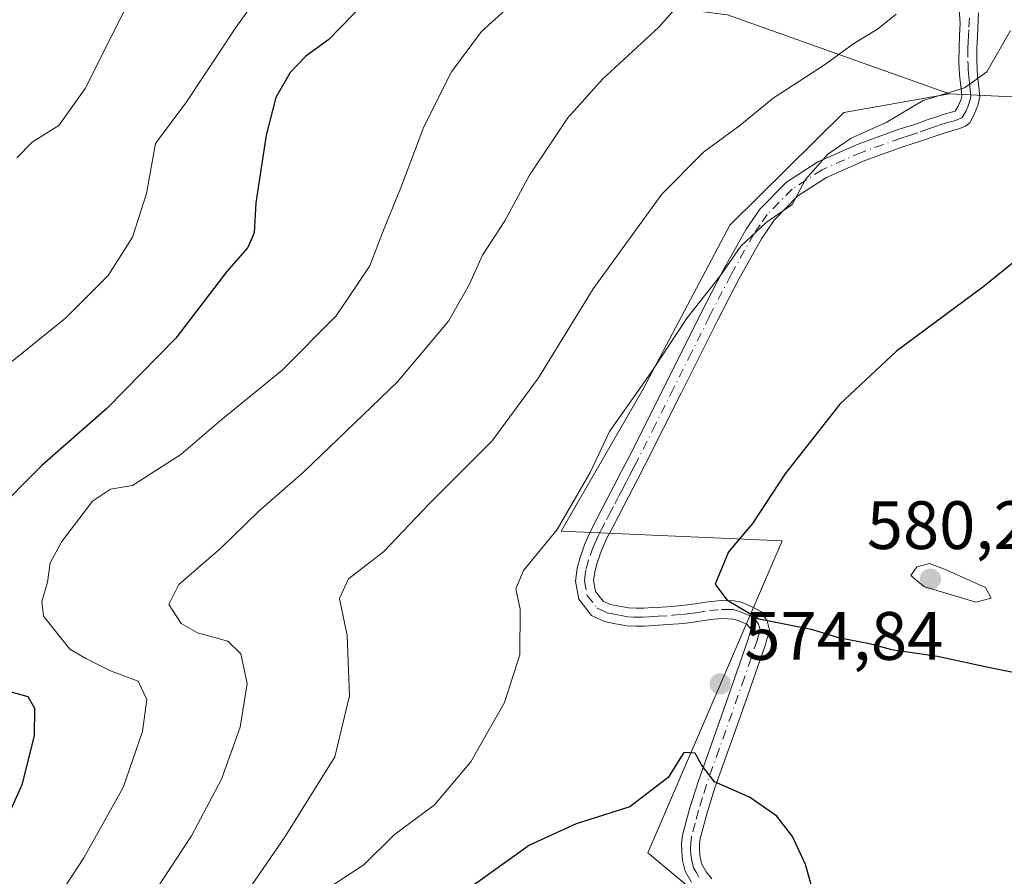
# Model space of a CAD drawing. Units: metres. Extents: x 556413 to 559852, y 4712468 to 4714810.
# Drawn here: x 557436 to 557580, y 4714589 to 4714715 of the extents above; entities that cross this region are included whole.
import ezdxf

# ---------------------------------------------------------------- set-up
doc = ezdxf.new("R2010")
doc.units = ezdxf.units.M
doc.header["$MEASUREMENT"] = 0
doc.linetypes.add('DGN Style 4', pattern=[2.6384748266838614, 1.318413404963828, -0.6592067024819142, 0.001648016756204785, -0.6592067024819142])
for name, color, linetype, lineweight in [('Camino Cxs', 7, 'Continuous', 0), ('Camino eje', 30, 'DGN Style 4', 13), ('Cultivos leñosos CxS', 92, 'Continuous', 0), ('Curva de nivel maestra', 30, 'Continuous', 30), ('Curva de nivel normal', 30, 'Continuous', 0), ('Matorral CxS', 135, 'Continuous', 0), ('Núcleo urbano CxS', 7, 'Continuous', 0), ('Punto de cota en terreno', 7, 'Continuous', 0), ('Rótulo de punto de cota en terreno', 7, 'Continuous', 0)]:
    doc.layers.add(name, color=color, linetype=linetype, lineweight=lineweight)
doc.styles.add('Style-Arial', font='txt')

# ---------------------------------------------------------------- blocks, each defined once
blk = doc.blocks.new('*U7')
at = {"layer": 'Matorral CxS', "color": 135, "linetype": 'Continuous', "lineweight": 0}
blk.add_polyline3d([(557716.5434999998, 4714684.899700001, 593.0050000000047), (557705.5049000002, 4714691.4395, 595.0359000000026), (557640.8189000003, 4714696.420299999, 584.585500000001), (557625.9036999998, 4714695.1787, 581.1714999999967), (557601.3249000004, 4714702.697899999, 576.1229000000021), (557571.7613000004, 4714704.1053, 569.6321999999927), (557539.2516999999, 4714715.709100001, 561.587400000004), (557521.5651000004, 4714717.920499999, 556.9342999999935), (557512.7231000002, 4714733.3959, 551.5241999999998), (557483.9826999997, 4714738.923699999, 544.6989999999934), (557481.7720999997, 4714755.5045, 543.9842999999964), (557453.0317000002, 4714755.504899999, 533.5656000000017), (557437.5563000003, 4714757.715299999, 526.8016999999963), (557411.5837000003, 4714771.924500001, 518.9192999999941)], dxfattribs=at)
blk = doc.blocks.new('5PATER')
at = {"layer": 'Núcleo urbano CxS', "linetype": 'Continuous', "lineweight": 0}
h = blk.add_hatch(color=51, dxfattribs=at)
edge = h.paths.add_edge_path()
edge.add_ellipse((0, 0), major_axis=(-0.1095731443231308, -0.1110710700762829), ratio=0.9994222409660322, start_angle=0, end_angle=360)

msp = doc.modelspace()

# ---------------------------------------------------------------- linework, layer by layer
at = {"layer": 'Camino Cxs', "color": 7, "linetype": 'Continuous', "lineweight": 0}
for points in [[(557533.9801000003, 4714588.610099999, 577.3709999999992), (557533.0800999999, 4714590.200099999, 577.107600000003), (557532.6501000002, 4714591.7501, 576.7177999999985), (557532.5500999996, 4714593.100099999, 576.4651000000014), (557532.5301000001, 4714594.2501, 576.3940000000002), (557532.6801000005, 4714595.4801, 576.2939999999944), (557533.7401000002, 4714599.470100001, 575.7939000000042), (557534.9401000004, 4714603.280099999, 575.3402999999962), (557538.6801000005, 4714613.8101, 574.8990999999951), (557542.3101000004, 4714624.210100001, 574.9853000000003), (557542.5301000001, 4714625.0101, 575.053700000004), (557542.6801000005, 4714625.6501, 575.1248999999953), (557542.1601, 4714626.370100001, 575.1337000000058), (557541.2200999996, 4714626.780099999, 575.0782000000036), (557540.1750999996, 4714627.155099999, 574.9873999999982), (557538.4501, 4714627.2401, 574.8089000000036), (557536.7801000001, 4714627.0801, 574.6460999999981), (557534.8901000004, 4714626.780099999, 574.459600000002), (557532.8501000004, 4714626.5101, 574.2431999999973), (557531.3101000004, 4714626.390100001, 574.040599999993), (557529.8400999998, 4714626.290100001, 573.8378999999986), (557527.1101000002, 4714626.130100001, 573.4524999999994), (557525.8400999998, 4714626.110099999, 573.247199999998), (557524.4501, 4714626.170100001, 573.0218000000023), (557522.6201, 4714626.5101, 572.7292000000016), (557521.2200999996, 4714626.800100001, 572.561400000006), (557519.3501000004, 4714627.6801, 572.391300000003), (557517.4700999996, 4714630.0601, 572.2963000000018), (557516.9801000003, 4714632.710100001, 572.3395000000019), (557517.2200999996, 4714634.610099999, 572.172200000001), (557517.6601, 4714636.170100001, 572.1141000000061), (557518.3800999997, 4714638.170100001, 572.1238000000012), (557519.2200999996, 4714640.120100001, 572.0743999999977), (557520.1201, 4714641.840100001, 571.9732999999978), (557520.9700999996, 4714643.450099999, 571.9045000000042), (557522.6001000004, 4714646.610099999, 572.1986000000034), (557523.7500999998, 4714648.8101, 572.2295000000013), (557524.8800999997, 4714651.0001, 572.2513999999937), (557530.1901000004, 4714661.5101, 571.3533000000025), (557535.4401000004, 4714672.100099999, 570.329700000002), (557538.6001000004, 4714678.170100001, 569.9660000000003), (557541.9901000002, 4714684.2601, 569.6094000000012), (557544.0500999996, 4714687.280099999, 569.3937000000005), (557547.9200999998, 4714691.190099999, 569.4155000000028), (557552.5100999996, 4714694.1501, 569.7216999999946), (557558.4001000002, 4714696.7501, 570.2608999999939), (557564.2600999996, 4714698.860099999, 570.556500000006), (557565.5201000003, 4714699.2601, 570.5966000000044), (557566.6901000004, 4714699.640100001, 570.664300000004), (557568.5201000003, 4714700.300100001, 570.7529000000068), (557569.7500999998, 4714700.710100001, 570.7804000000033), (557570.9901000002, 4714701.110099999, 570.8043999999937), (557572.6074999999, 4714701.592499999, 570.8479999999981), (557573.0701000001, 4714702.290100001, 570.8990999999951), (557573.4401000004, 4714703.200099999, 570.804999999993), (557573.5701000001, 4714703.780099999, 570.7060000000056), (557573.4700999996, 4714704.870100001, 570.4312999999966), (557573.3000999996, 4714706.4301, 570.0127000000066), (557573.2100999998, 4714707.6601, 569.6916999999958), (557573.1601, 4714708.9001, 569.4235999999946), (557573.1801000005, 4714710.8201, 569.0457000000024), (557573.2600999996, 4714712.690099999, 568.6747999999934), (557573.3400999998, 4714714.4001, 568.2404999999999), (557572.8941000003, 4714720.452500001, 566.6778000000049)], [(557533.9801000003, 4714588.610099999, 577.3709999999992), (557533.0800999999, 4714590.200099999, 577.107600000003), (557532.6501000002, 4714591.7501, 576.7177999999985), (557532.5500999996, 4714593.100099999, 576.4651000000014), (557532.5301000001, 4714594.2501, 576.3940000000002), (557532.6801000005, 4714595.4801, 576.2939999999944), (557533.7401000002, 4714599.470100001, 575.7939000000042), (557534.9401000004, 4714603.280099999, 575.3402999999962), (557538.6801000005, 4714613.8101, 574.8990999999951), (557542.3101000004, 4714624.210100001, 574.9853000000003), (557542.5301000001, 4714625.0101, 575.053700000004), (557542.6801000005, 4714625.6501, 575.1248999999953), (557542.1601, 4714626.370100001, 575.1337000000058), (557541.2200999996, 4714626.780099999, 575.0782000000036), (557540.1750999996, 4714627.155099999, 574.9873999999982), (557538.4501, 4714627.2401, 574.8089000000036), (557536.7801000001, 4714627.0801, 574.6460999999981), (557534.8901000004, 4714626.780099999, 574.459600000002), (557532.8501000004, 4714626.5101, 574.2431999999973), (557531.3101000004, 4714626.390100001, 574.040599999993), (557529.8400999998, 4714626.290100001, 573.8378999999986), (557527.1101000002, 4714626.130100001, 573.4524999999994), (557525.8400999998, 4714626.110099999, 573.247199999998), (557524.4501, 4714626.170100001, 573.0218000000023), (557522.6201, 4714626.5101, 572.7292000000016), (557521.2200999996, 4714626.800100001, 572.561400000006), (557519.3501000004, 4714627.6801, 572.391300000003), (557517.4700999996, 4714630.0601, 572.2963000000018), (557516.9801000003, 4714632.710100001, 572.3395000000019), (557517.2200999996, 4714634.610099999, 572.172200000001), (557517.6601, 4714636.170100001, 572.1141000000061), (557518.3800999997, 4714638.170100001, 572.1238000000012), (557519.2200999996, 4714640.120100001, 572.0743999999977), (557520.1201, 4714641.840100001, 571.9732999999978), (557520.9700999996, 4714643.450099999, 571.9045000000042), (557522.6001000004, 4714646.610099999, 572.1986000000034), (557523.7500999998, 4714648.8101, 572.2295000000013), (557524.8800999997, 4714651.0001, 572.2513999999937), (557530.1901000004, 4714661.5101, 571.3533000000025), (557535.4401000004, 4714672.100099999, 570.329700000002), (557538.6001000004, 4714678.170100001, 569.9660000000003), (557541.9901000002, 4714684.2601, 569.6094000000012), (557544.0500999996, 4714687.280099999, 569.3937000000005), (557547.9200999998, 4714691.190099999, 569.4155000000028), (557552.5100999996, 4714694.1501, 569.7216999999946), (557558.4001000002, 4714696.7501, 570.2608999999939), (557564.2600999996, 4714698.860099999, 570.556500000006), (557565.5201000003, 4714699.2601, 570.5966000000044), (557566.6901000004, 4714699.640100001, 570.664300000004), (557568.5201000003, 4714700.300100001, 570.7529000000068), (557569.7500999998, 4714700.710100001, 570.7804000000033), (557570.9901000002, 4714701.110099999, 570.8043999999937), (557572.6074999999, 4714701.592499999, 570.8479999999981), (557573.0701000001, 4714702.290100001, 570.8990999999951), (557573.4401000004, 4714703.200099999, 570.804999999993), (557573.5701000001, 4714703.780099999, 570.7060000000056), (557573.4700999996, 4714704.870100001, 570.4312999999966), (557573.3000999996, 4714706.4301, 570.0127000000066), (557573.2100999998, 4714707.6601, 569.6916999999958), (557573.1601, 4714708.9001, 569.4235999999946), (557573.1801000005, 4714710.8201, 569.0457000000024), (557573.2600999996, 4714712.690099999, 568.6747999999934), (557573.3400999998, 4714714.4001, 568.2404999999999), (557572.8941000003, 4714720.452500001, 566.6778000000049)], [(557576.0500999996, 4714715.960100001, 568.4759000000049), (557575.8701, 4714712.5701, 569.2407999999997), (557575.8000999996, 4714710.7501, 569.7868000000017), (557575.7801000001, 4714708.940099999, 570.3418999999994), (557575.8300999999, 4714707.800100001, 570.7151000000014), (557575.9101, 4714706.670100001, 570.9475999999995), (557576.0800999999, 4714705.130100001, 571.1977000000043), (557576.2100999998, 4714703.610099999, 571.4138999999996), (557575.9501, 4714702.420100001, 571.4858999999997), (557575.4600999998, 4714701.210100001, 571.3736000000063), (557574.8201000001, 4714699.9001, 571.2694000000047), (557574.1201, 4714699.360099999, 571.1818000000058), (557573.3101000004, 4714699.050100001, 571.0899999999965), (557571.7600999996, 4714698.600099999, 570.984700000001), (557570.5701000001, 4714698.220100001, 570.9496999999974), (557569.3800999997, 4714697.8201, 570.9116999999969), (557567.5401, 4714697.1601, 570.8377000000038), (557565.1001000004, 4714696.380100001, 570.7826999999961), (557559.3701, 4714694.3201, 570.4366000000009), (557553.7600999996, 4714691.840100001, 570.1993999999977), (557549.5800999999, 4714689.140100001, 569.9223000000056), (557546.0800999999, 4714685.600099999, 569.953800000003), (557544.2200999996, 4714682.880100001, 570.1257999999943), (557540.9101, 4714676.9301, 570.4937000000064), (557537.7801000001, 4714670.9101, 570.936400000006), (557532.5301000001, 4714660.340100001, 571.6224999999977), (557527.2200999996, 4714649.800100001, 572.2060999999958), (557526.0701000001, 4714647.600099999, 572.2186999999976), (557524.1101000002, 4714643.8201, 572.2749999999943), (557523.3000999996, 4714642.2401, 572.3364000000003), (557522.4401000004, 4714640.610099999, 572.700800000006), (557521.5800999999, 4714638.9901, 572.8812000000034), (557520.8201000001, 4714637.210100001, 573.010500000004), (557520.1601, 4714635.370100001, 572.997199999998), (557519.8000999996, 4714634.090100001, 573.0166000000027), (557519.6300999997, 4714632.780099999, 573.0991999999969), (557519.9301000005, 4714631.170100001, 573.0155999999988), (557521.0201000003, 4714629.790100001, 573.026199999993), (557522.0500999996, 4714629.300100001, 573.1205999999949), (557523.1201, 4714629.0801, 573.226800000004), (557524.7500999998, 4714628.780099999, 573.3660999999993), (557525.8800999997, 4714628.7301, 573.505999999994), (557527.0100999996, 4714628.7501, 573.6619000000064), (557528.3400999998, 4714628.8201, 573.8834000000061), (557529.6601, 4714628.9101, 574.1285999999964), (557531.1201, 4714629.0101, 574.406099999993), (557532.5800999999, 4714629.120100001, 574.6834999999992), (557534.5100999996, 4714629.370100001, 574.8543000000063), (557536.4501, 4714629.6801, 575.0097999999998), (557538.3400999998, 4714629.860099999, 575.212400000004), (557540.2401000002, 4714629.840100001, 575.5032999999967), (557541.2401000002, 4714629.600099999, 575.601999999999), (557542.2100999998, 4714629.210100001, 575.6496000000043), (557543.1901000004, 4714628.800100001, 575.7369999999937), (557544.1300999997, 4714628.2501, 575.7991000000038), (557545.0701000001, 4714626.890100001, 575.6811000000016), (557545.4600999998, 4714625.340100001, 575.4097000000038), (557545.0201000003, 4714624.200099999, 575.1312000000034), (557544.8201000001, 4714623.440099999, 574.9741999999969), (557541.1601, 4714612.940099999, 574.7192000000068), (557537.4200999998, 4714602.440099999, 575.1506999999983), (557536.2600999996, 4714598.7401, 575.5325000000012), (557535.2600999996, 4714594.9901, 575.9698999999965), (557535.1601, 4714594.100099999, 576.0519999999962), (557535.1700999998, 4714593.210100001, 576.119000000006), (557535.2500999998, 4714592.200099999, 576.2348000000056), (557535.5201000003, 4714591.210100001, 576.4275999999954), (557536.1501000002, 4714590.090100001, 576.569399999993), (557536.9600999998, 4714589.100099999, 576.6122999999934)], [(557576.0500999996, 4714715.960100001, 568.4759000000049), (557575.8701, 4714712.5701, 569.2407999999997), (557575.8000999996, 4714710.7501, 569.7868000000017), (557575.7801000001, 4714708.940099999, 570.3418999999994), (557575.8300999999, 4714707.800100001, 570.7151000000014), (557575.9101, 4714706.670100001, 570.9475999999995), (557576.0800999999, 4714705.130100001, 571.1977000000043), (557576.2100999998, 4714703.610099999, 571.4138999999996), (557575.9501, 4714702.420100001, 571.4858999999997), (557575.4600999998, 4714701.210100001, 571.3736000000063), (557574.8201000001, 4714699.9001, 571.2694000000047), (557574.1201, 4714699.360099999, 571.1818000000058), (557573.3101000004, 4714699.050100001, 571.0899999999965), (557571.7600999996, 4714698.600099999, 570.984700000001), (557570.5701000001, 4714698.220100001, 570.9496999999974), (557569.3800999997, 4714697.8201, 570.9116999999969), (557567.5401, 4714697.1601, 570.8377000000038), (557565.1001000004, 4714696.380100001, 570.7826999999961), (557559.3701, 4714694.3201, 570.4366000000009), (557553.7600999996, 4714691.840100001, 570.1993999999977), (557549.5800999999, 4714689.140100001, 569.9223000000056), (557546.0800999999, 4714685.600099999, 569.953800000003), (557544.2200999996, 4714682.880100001, 570.1257999999943), (557540.9101, 4714676.9301, 570.4937000000064), (557537.7801000001, 4714670.9101, 570.936400000006), (557532.5301000001, 4714660.340100001, 571.6224999999977), (557527.2200999996, 4714649.800100001, 572.2060999999958), (557526.0701000001, 4714647.600099999, 572.2186999999976), (557524.1101000002, 4714643.8201, 572.2749999999943), (557523.3000999996, 4714642.2401, 572.3364000000003), (557522.4401000004, 4714640.610099999, 572.700800000006), (557521.5800999999, 4714638.9901, 572.8812000000034), (557520.8201000001, 4714637.210100001, 573.010500000004), (557520.1601, 4714635.370100001, 572.997199999998), (557519.8000999996, 4714634.090100001, 573.0166000000027), (557519.6300999997, 4714632.780099999, 573.0991999999969), (557519.9301000005, 4714631.170100001, 573.0155999999988), (557521.0201000003, 4714629.790100001, 573.026199999993), (557522.0500999996, 4714629.300100001, 573.1205999999949), (557523.1201, 4714629.0801, 573.226800000004), (557524.7500999998, 4714628.780099999, 573.3660999999993), (557525.8800999997, 4714628.7301, 573.505999999994), (557527.0100999996, 4714628.7501, 573.6619000000064), (557528.3400999998, 4714628.8201, 573.8834000000061), (557529.6601, 4714628.9101, 574.1285999999964), (557531.1201, 4714629.0101, 574.406099999993), (557532.5800999999, 4714629.120100001, 574.6834999999992), (557534.5100999996, 4714629.370100001, 574.8543000000063), (557536.4501, 4714629.6801, 575.0097999999998), (557538.3400999998, 4714629.860099999, 575.212400000004), (557540.2401000002, 4714629.840100001, 575.5032999999967), (557541.2401000002, 4714629.600099999, 575.601999999999), (557542.2100999998, 4714629.210100001, 575.6496000000043), (557543.1901000004, 4714628.800100001, 575.7369999999937), (557544.1300999997, 4714628.2501, 575.7991000000038), (557545.0701000001, 4714626.890100001, 575.6811000000016), (557545.4600999998, 4714625.340100001, 575.4097000000038), (557545.0201000003, 4714624.200099999, 575.1312000000034), (557544.8201000001, 4714623.440099999, 574.9741999999969), (557541.1601, 4714612.940099999, 574.7192000000068), (557537.4200999998, 4714602.440099999, 575.1506999999983), (557536.2600999996, 4714598.7401, 575.5325000000012), (557535.2600999996, 4714594.9901, 575.9698999999965), (557535.1601, 4714594.100099999, 576.0519999999962), (557535.1700999998, 4714593.210100001, 576.119000000006), (557535.2500999998, 4714592.200099999, 576.2348000000056), (557535.5201000003, 4714591.210100001, 576.4275999999954), (557536.1501000002, 4714590.090100001, 576.569399999993), (557536.9600999998, 4714589.100099999, 576.6122999999934)]]:
    msp.add_polyline3d(points, dxfattribs=at)
at = {"layer": 'Camino eje', "color": 30, "linetype": 'DGN Style 4', "lineweight": 13}
msp.add_polyline3d([(557574.6951000001, 4714715.1801, 568.3476999999984), (557574.6051000003, 4714713.485099999, 568.7522000000026), (557574.5651000004, 4714712.630100001, 568.9585999999981), (557574.5301000001, 4714711.720100001, 569.1848000000027), (557574.4901000002, 4714710.7851, 569.414300000004), (557574.4700999996, 4714708.920100001, 569.8839000000007), (557574.4951, 4714708.300100001, 570.0513000000064), (557574.5201000003, 4714707.7301, 570.2072000000044), (557574.6051000003, 4714706.550100001, 570.4737000000023), (557574.6901000004, 4714705.770099999, 570.6441999999952), (557574.8000999996, 4714704.727499999, 570.8625000000029), (557574.8901000004, 4714703.6951, 571.0644999999931), (557574.7275, 4714702.9551, 571.1530999999959), (557574.4501, 4714702.2051, 571.1802000000025), (557574.2024999997, 4714701.595100001, 571.1438000000053), (557573.6451000003, 4714700.6501, 571.074099999998), (557572.9232999999, 4714700.308300001, 570.9753000000055), (557572.3101000004, 4714700.1251, 570.914300000004), (557571.5125000002, 4714699.895099999, 570.8957999999984), (557570.1601, 4714699.465100001, 570.8628000000026), (557569.5651000004, 4714699.265100001, 570.8472000000038), (557568.7150999998, 4714698.975099999, 570.8233999999939), (557567.1151000002, 4714698.4001, 570.7725999999967), (557566.5050999997, 4714698.2051, 570.7563999999984), (557565.9200999998, 4714698.015100001, 570.7488000000012), (557564.6801000005, 4714697.620100001, 570.756899999993), (557558.8850999996, 4714695.5351, 570.3570000000036), (557553.1350999996, 4714692.995100001, 570.0402000000031), (557548.7500999998, 4714690.165100001, 569.6950999999972), (557545.0651000004, 4714686.440099999, 569.6968999999954), (557544.0351, 4714684.9301, 569.7768000000069), (557543.1051000003, 4714683.5701, 569.921100000007), (557539.7550999997, 4714677.550100001, 570.2452000000048), (557536.6101000002, 4714671.505100001, 570.6720999999961), (557533.9851000002, 4714666.210100001, 571.1768000000011), (557531.3601000002, 4714660.925100001, 571.5080000000017), (557528.7050999999, 4714655.670100001, 572.0629000000044), (557526.0500999996, 4714650.4001, 572.2222999999941), (557525.4751000004, 4714649.300100001, 572.2256999999954), (557524.9101, 4714648.2051, 572.2176000000036), (557524.3400999998, 4714647.1051, 572.2130999999936), (557523.7651000004, 4714646.005100001, 572.2256999999954), (557523.3551000003, 4714645.215100001, 572.2292000000016), (557522.5401, 4714643.6351, 572.2222999999941), (557522.1350999996, 4714642.845100001, 572.1630000000005), (557521.2801000001, 4714641.225099999, 572.3144999999931), (557520.8501000004, 4714640.415100001, 572.3942999999999), (557520.4001000002, 4714639.5551, 572.4566999999952), (557519.9801000003, 4714638.5801, 572.523199999996), (557519.6001000004, 4714637.690099999, 572.5623999999953), (557518.9101, 4714635.770099999, 572.5543999999937), (557518.5100999996, 4714634.350099999, 572.5718000000053), (557518.4250999996, 4714633.6951, 572.6113000000041), (557518.3051000005, 4714632.745100001, 572.6690999999992), (557518.7001, 4714630.6151, 572.6241000000009), (557520.1851000004, 4714628.735099999, 572.6707000000024), (557521.1201, 4714628.295100001, 572.7326999999932), (557521.6350999996, 4714628.050100001, 572.751099999994), (557522.6025, 4714627.850099999, 572.8295999999973), (557523.6851000004, 4714627.645099999, 572.936799999996), (557524.6001000004, 4714627.475099999, 573.039300000004), (557525.5774999997, 4714627.432499999, 573.188599999994), (557526.7774999999, 4714627.4351, 573.3714999999938), (557527.7500999998, 4714627.4801, 573.5154999999941), (557528.4151, 4714627.515100001, 573.6113999999943), (557529.0900999998, 4714627.5551, 573.715400000001), (557531.2150999998, 4714627.700099999, 574.0561000000016), (557532.7150999998, 4714627.815099999, 574.2970999999961), (557533.7351000002, 4714627.950099999, 574.4287999999942), (557534.7001, 4714628.075099999, 574.5455999999976), (557536.6151000002, 4714628.380100001, 574.7679999999964), (557538.3951000003, 4714628.550100001, 574.9818999999989), (557539.1250999998, 4714628.540100001, 575.075800000006), (557540.0751, 4714628.530099999, 575.1981999999989), (557540.7074999996, 4714628.377499999, 575.2467000000033), (557541.5201000003, 4714628.0725, 575.2776000000014), (557542.1151000002, 4714627.8301, 575.2896999999939), (557542.6750999996, 4714627.585100001, 575.3098000000027), (557543.2150999998, 4714627.270099999, 575.3782000000066), (557543.8117000004, 4714626.376700001, 575.3727000000072), (557544.0900999998, 4714625.425100001, 575.2691000000051), (557543.8224999999, 4714624.7301, 575.1382000000012), (557543.6151000002, 4714624.015100001, 575.0255000000034), (557541.7351000002, 4714618.575099999, 574.744399999996), (557539.9200999998, 4714613.3751, 574.8068000000058), (557538.0500999996, 4714608.1251, 574.9661999999954), (557536.1801000005, 4714602.860099999, 575.2449999999953), (557535.6001000004, 4714601.0101, 575.431700000001), (557535.0000999998, 4714599.1051, 575.6689000000042), (557534.5000999998, 4714597.2301, 575.9098999999987), (557533.9700999996, 4714595.235099999, 576.1303999999947), (557533.8701, 4714594.397500001, 576.2035000000033), (557533.8574999999, 4714593.377499999, 576.2771000000066), (557533.9001000002, 4714592.6501, 576.323000000004), (557534.0175000001, 4714591.727499999, 576.5261000000028), (557534.3000999996, 4714590.7051, 576.7522999999928), (557534.7500999998, 4714589.9101, 576.8745000000055), (557535.0651000004, 4714589.350099999, 576.9502999999969)], dxfattribs=at)
at = {"layer": 'Cultivos leñosos CxS', "color": 92, "linetype": 'Continuous', "lineweight": 0}
for points in [[(557231.9221000001, 4714788.502599999, 535.6823000000004), (557241.9023000002, 4714754.401699999, 531.0339999999997), (557214.1177000003, 4714723.331300001, 526.3592999999964), (557222.8164999997, 4714712.140100001, 523.5577000000048), (557251.3967000004, 4714709.6527, 525.7847000000038), (557270.6416999997, 4714704.659299999, 523.452099999995), (557286.1171000004, 4714706.870300001, 522.0497000000032), (557313.0447000006, 4714712.8027, 515.7038999999932), (557337.8640999999, 4714709.351500001, 513.505799999999), (557360.9061000003, 4714721.249299999, 513.1931000000042), (557373.6278999997, 4714745.2031, 518.2360999999946), (557391.8756999997, 4714771.924900001, 520.9955000000045), (557411.5837000003, 4714771.924500001, 518.9192999999941), (557437.5563000003, 4714757.715299999, 526.8016999999963), (557453.0317000002, 4714755.504899999, 533.5656000000017), (557481.7720999997, 4714755.5045, 543.9842999999964), (557483.9826999997, 4714738.923699999, 544.6989999999934), (557512.7231000002, 4714733.3959, 551.5241999999998), (557521.5651000004, 4714717.920499999, 556.9342999999935), (557539.2516999999, 4714715.709100001, 561.587400000004), (557571.7613000004, 4714704.1053, 569.6321999999927)], [(557411.5837000003, 4714771.924500001, 518.9192999999941), (557437.5563000003, 4714757.715299999, 526.8016999999963), (557453.0317000002, 4714755.504899999, 533.5656000000017), (557481.7720999997, 4714755.5045, 543.9842999999964), (557483.9826999997, 4714738.923699999, 544.6989999999934), (557512.7231000002, 4714733.3959, 551.5241999999998), (557521.5651000004, 4714717.920499999, 556.9342999999935), (557539.2516999999, 4714715.709100001, 561.587400000004), (557571.7613000004, 4714704.1053, 569.6321999999927), (557556.3031000001, 4714701.3937, 567.0917000000045), (557539.6029000003, 4714684.869700001, 567.7428000000073), (557526.7615, 4714660.598099999, 569.543399999995), (557514.9051000001, 4714640.0383, 569.7470999999932), (557547.2757000001, 4714638.630700001, 575.843200000003), (557527.5717000002, 4714592.888900001, 576.5051999999996), (557548.6825000001, 4714575.295499999, 577.4388999999937)], [(557548.6825000001, 4714575.295499999, 577.4388999999937), (557527.5717000002, 4714592.888900001, 576.5051999999996), (557547.2757000001, 4714638.630700001, 575.843200000003), (557514.9051000001, 4714640.0383, 569.7470999999932), (557526.7615, 4714660.598099999, 569.543399999995), (557539.6029000003, 4714684.869700001, 567.7428000000073), (557556.3031000001, 4714701.3937, 567.0917000000045), (557571.7613000004, 4714704.1053, 569.6321999999927), (557601.3249000004, 4714702.697899999, 576.1229000000021), (557625.9036999998, 4714695.1787, 581.1714999999967), (557640.8189000003, 4714696.420299999, 584.585500000001), (557705.5049000002, 4714691.4395, 595.0359000000026), (557704.8715000004, 4714681.1987, 592.3861999999936), (557687.9617, 4714657.878900001, 590.8503999999957), (557665.0887000002, 4714659.5613, 589.6515000000073), (557647.4336999999, 4714659.227499999, 586.7807999999932), (557647.2455000002, 4714659.223900001, 586.7467999999935), (557639.3367, 4714659.0745, 585.3665000000037), (557609.7553000003, 4714664.824100001, 580.311400000006), (557608.9769000001, 4714663.6567, 580.2792000000045), (557593.4099000003, 4714640.3071, 579.8337999999932), (557581.7581000002, 4714618.222100001, 575.5448000000034), (557628.2037000004, 4714598.517700001, 569.2958000000071), (557668.2144999999, 4714575.7631, 563.0022000000026)], [(557571.7613000004, 4714704.1053, 569.6321999999927), (557556.3031000001, 4714701.3937, 567.0917000000045), (557539.6029000003, 4714684.869700001, 567.7428000000073), (557526.7615, 4714660.598099999, 569.543399999995), (557514.9051000001, 4714640.0383, 569.7470999999932), (557547.2757000001, 4714638.630700001, 575.843200000003), (557527.5717000002, 4714592.888900001, 576.5051999999996), (557548.6825000001, 4714575.295499999, 577.4388999999937), (557588.7934999998, 4714524.627699999, 560.415399999998), (557591.6083000004, 4714507.737500001, 557.4599000000017), (557600.7571, 4714491.5527, 552.7538999999961), (557607.4742999999, 4714479.504100001, 549.7013000000006)], [(557571.7613000004, 4714704.1053, 569.6321999999927), (557556.3031000001, 4714701.3937, 567.0917000000045), (557539.6029000003, 4714684.869700001, 567.7428000000073), (557526.7615, 4714660.598099999, 569.543399999995), (557514.9051000001, 4714640.0383, 569.7470999999932), (557547.2757000001, 4714638.630700001, 575.843200000003), (557527.5717000002, 4714592.888900001, 576.5051999999996), (557548.6825000001, 4714575.295499999, 577.4388999999937), (557588.7934999998, 4714524.627699999, 560.415399999998), (557591.6083000004, 4714507.737500001, 557.4599000000017), (557600.7571, 4714491.5527, 552.7538999999961), (557607.4742999999, 4714479.504100001, 549.7013000000006)], [(557571.7613000004, 4714704.1053, 569.6321999999927), (557601.3249000004, 4714702.697899999, 576.1229000000021), (557625.9036999998, 4714695.1787, 581.1714999999967), (557640.8189000003, 4714696.420299999, 584.585500000001), (557705.5049000002, 4714691.4395, 595.0359000000026)]]:
    msp.add_polyline3d(points, dxfattribs=at)
at = {"layer": 'Curva de nivel maestra', "color": 30, "linetype": 'Continuous', "lineweight": 30, "flags": 128}
for points, elevation in [([(557486.2300000004, 4714717.610099999), (557480.8399999999, 4714712.0601), (557477.4600000001, 4714709.610099999), (557475.2100000001, 4714707.2401), (557473.0899999999, 4714703.5701), (557471.6699999999, 4714698.050100001), (557470.1699999999, 4714688.1601), (557469.9199999999, 4714683.720100001), (557469, 4714681.590100001), (557465.9299999997, 4714678.0601), (557458.4299999997, 4714668.300100001), (557448.3399999999, 4714658.0101), (557438.7999999998, 4714649.630100001), (557431.5599999996, 4714642.4301)], 550), ([(557590.0199999996, 4714686.5701), (557576.8799999999, 4714675.950099999), (557564.04, 4714666.420100001), (557555.7199999997, 4714658.620100001), (557547.6500000004, 4714648.390100001), (557542.9000000004, 4714641.1501), (557539.4000000004, 4714637.020099999), (557537.4500000002, 4714632.2501), (557539.1600000003, 4714629.960100001), (557543.8600000005, 4714627.200099999), (557551.5300000003, 4714625.6501), (557555.5300000003, 4714624.4301), (557560.0499999998, 4714623.5601), (557563.3099999996, 4714622.700099999), (557570.0099999999, 4714621.7301), (557577.9500000002, 4714620.0001), (557598.2100000001, 4714615.940099999)], 575), ([(557434.0999999996, 4714616.550100001), (557436.75, 4714615.780099999), (557437.7199999997, 4714614.090100001), (557437.6600000003, 4714610.030099999), (557435.8799999999, 4714602.870100001), (557431.75, 4714593.770099999)], 550), ([(557552.2599999999, 4714585.6801), (557550.6799999997, 4714591.1801), (557548.7800000003, 4714595.300100001), (557546.5099999999, 4714598.280099999), (557542.4699999997, 4714601.040100001), (557537.3600000005, 4714603.280099999), (557535.4500000002, 4714605.780099999), (557534.5300000003, 4714607.4901), (557532.8700000001, 4714607.5801), (557530.5800000001, 4714603.9301), (557524.9600000001, 4714599.6501), (557517.0999999996, 4714597.1501), (557510.2699999996, 4714594.0001), (557498.4000000004, 4714585.540100001)], 575)]:
    msp.add_lwpolyline(points, dxfattribs=dict(at, elevation=elevation))
at = {"layer": 'Curva de nivel normal', "color": 30, "linetype": 'Continuous', "lineweight": 0, "flags": 128}
for points, elevation in [([(557433.6200000001, 4714664.2401), (557442.2599999999, 4714671.2401), (557448.5199999996, 4714677.4801), (557452.1100000005, 4714683.120100001), (557454.1299999999, 4714689.530099999), (557455.4600000001, 4714696.8301), (557460.0499999998, 4714702.970100001), (557467.2400000002, 4714713.850099999), (557475.7000000002, 4714725.640100001), (557481.6399999997, 4714735.9001), (557483.9199999999, 4714739.5601), (557484.6600000003, 4714741.8201), (557484.9199999999, 4714746.190099999), (557485.6399999997, 4714753.5601), (557481.6299999999, 4714757.8201), (557479.1399999997, 4714761.170100001), (557479.1600000003, 4714764.3201), (557482.2999999998, 4714770.4901), (557489.0800000001, 4714775.350099999), (557489.1100000005, 4714777.190099999), (557487.3300000001, 4714784.370100001), (557489.0164999999, 4714790.638800001)], 545), ([(557435.1500000004, 4714694.710100001), (557437.3700000001, 4714697.020099999), (557441.3099999996, 4714699.4801), (557445.1299999999, 4714704.9001), (557452.9900000002, 4714720.4801), (557456.79, 4714727.190099999), (557458.8799999999, 4714731.130100001), (557460.79, 4714733.960100001), (557462.6399999997, 4714737.2401), (557465.9000000004, 4714740.5601), (557470.54, 4714746.890100001), (557472.3399999999, 4714751.2301), (557470.1600000003, 4714754.0101), (557466.5700000003, 4714757.860099999), (557465.4400000004, 4714762.130100001), (557469.5, 4714771.920100001), (557472.0300000003, 4714776.800100001), (557474.4400000004, 4714778.770099999), (557477.1699999999, 4714779.940099999), (557477.6100000005, 4714782.0801), (557477.0099999999, 4714784.280099999), (557478.1621000003, 4714790.548599999)], 540), ([(557538.3200000003, 4714724.2401), (557529.1799999997, 4714713.9001), (557520.9600000001, 4714706.2401), (557515.8700000001, 4714700.5701), (557510.25, 4714692.190099999), (557506.6500000004, 4714685.5101), (557503.3600000005, 4714680.460100001), (557501.4800000004, 4714676.2301), (557498.3600000005, 4714670.780099999), (557490.8700000001, 4714661.860099999), (557477.2000000002, 4714648.710100001), (557470.6200000001, 4714642.940099999), (557465.0199999996, 4714637.5601), (557458.8899999997, 4714632.2301), (557457.3899999997, 4714629.270099999), (557459.2000000002, 4714626.5101), (557461.6200000001, 4714625.1501), (557466.04, 4714623.920100001), (557467.9500000002, 4714622.050100001), (557468.8799999999, 4714617.700099999), (557467.8799999999, 4714611.3201), (557465.1399999997, 4714603.700099999), (557460.7400000002, 4714595.380100001), (557445.0599999996, 4714571.4901)], 560), ([(557510.2000000002, 4714719.590100001), (557503.2000000002, 4714713.2601), (557498.8300000001, 4714707.3301), (557494.79, 4714699.280099999), (557491.3700000001, 4714690.2401), (557488.7599999999, 4714683.9001), (557486.8499999996, 4714678.9001), (557481.9400000004, 4714671.5701), (557473.9800000004, 4714663.5701), (557464.9900000002, 4714656.2401), (557459.1699999999, 4714651.2501), (557452.0800000001, 4714646.7301), (557448.8799999999, 4714646.190099999), (557446.2100000001, 4714644.4301), (557441.7100000001, 4714638.530099999), (557440.0300000003, 4714635.380100001), (557439.6100000005, 4714632.530099999), (557438.7999999998, 4714629.7401), (557439.0599999996, 4714627.5801), (557442.9000000004, 4714622.720100001), (557445.25, 4714621.390100001), (557448.8399999999, 4714619.540100001), (557452.9400000004, 4714618.050100001), (557454.2000000002, 4714615.380100001), (557453.5499999998, 4714610.670100001), (557450.7400000002, 4714602.4901), (557444.9500000002, 4714592.140100001), (557433.1399999997, 4714574.100099999)], 555), ([(557563.9800000004, 4714715.800100001), (557561.2199999997, 4714713.5701), (557557.75, 4714711.4801), (557553.6399999997, 4714708.460100001), (557545.9699999997, 4714703.460100001), (557541.0599999996, 4714699.4801), (557535.7300000004, 4714695.550100001), (557529.6399999997, 4714689.390100001), (557519.5999999996, 4714675.530099999), (557511.5800000001, 4714662.4801), (557504.7699999996, 4714653.2401), (557495.5300000003, 4714644.050100001), (557488.8399999999, 4714637.0001), (557483.7100000001, 4714633.030099999), (557482.4000000004, 4714630.1501), (557483.54, 4714624.7601), (557483.8899999997, 4714615.9001), (557481.75, 4714606.960100001), (557474.4699999997, 4714595.270099999), (557464.1399999997, 4714580.300100001)], 565), ([(557580.7199999997, 4714713.370100001), (557577.2300000004, 4714707.350099999), (557573.9699999997, 4714704.970100001), (557567.9400000004, 4714703.140100001), (557562.5, 4714699.9101), (557557.3799999999, 4714697.610099999), (557553.9500000002, 4714695.2501), (557550.6799999997, 4714691.5701), (557548.7100000001, 4714687.9001), (557544.9400000004, 4714685.280099999), (557541.1900000004, 4714681.780099999), (557538.25, 4714677.4901), (557533.3499999996, 4714671.290100001), (557528.0099999999, 4714663.2501), (557521.9800000004, 4714654.640100001), (557519.1200000001, 4714648.600099999), (557514.29, 4714640.2501), (557509.3799999999, 4714634.2501), (557508.2400000002, 4714631.5801), (557508.9000000004, 4714628.5801), (557508.8399999999, 4714621.9101), (557506.5899999999, 4714614.9101), (557501.6500000004, 4714606.2501), (557496.3200000003, 4714599.9101), (557490.4100000003, 4714595.520099999), (557486.0099999999, 4714591.1801), (557480.0300000003, 4714587.210100001)], 570.0000000000001), ([(557568.8600000005, 4714635.290100001), (557566.9900000002, 4714634.800100001), (557566.0999999996, 4714633.520099999), (557568, 4714631.9301), (557575.6299999999, 4714629.630100001), (557577.8700000001, 4714630.210100001), (557577.0599999996, 4714631.780099999), (557571.0300000003, 4714634.440099999), (557568.8600000005, 4714635.290100001)], 580)]:
    msp.add_lwpolyline(points, dxfattribs=dict(at, elevation=elevation))
at = {"layer": 'Matorral CxS', "color": 135, "linetype": 'Continuous', "lineweight": 0}
for points in [[(557231.9221000001, 4714788.502599999, 535.6823000000004), (557241.9023000002, 4714754.401699999, 531.0339999999997), (557214.1177000003, 4714723.331300001, 526.3592999999964), (557222.8164999997, 4714712.140100001, 523.5577000000048), (557251.3967000004, 4714709.6527, 525.7847000000038), (557270.6416999997, 4714704.659299999, 523.452099999995), (557286.1171000004, 4714706.870300001, 522.0497000000032), (557313.0447000006, 4714712.8027, 515.7038999999932), (557337.8640999999, 4714709.351500001, 513.505799999999), (557360.9061000003, 4714721.249299999, 513.1931000000042), (557373.6278999997, 4714745.2031, 518.2360999999946), (557391.8756999997, 4714771.924900001, 520.9955000000045), (557411.5837000003, 4714771.924500001, 518.9192999999941), (557437.5563000003, 4714757.715299999, 526.8016999999963), (557453.0317000002, 4714755.504899999, 533.5656000000017), (557481.7720999997, 4714755.5045, 543.9842999999964), (557483.9826999997, 4714738.923699999, 544.6989999999934), (557512.7231000002, 4714733.3959, 551.5241999999998), (557521.5651000004, 4714717.920499999, 556.9342999999935), (557539.2516999999, 4714715.709100001, 561.587400000004), (557571.7613000004, 4714704.1053, 569.6321999999927)], [(557571.7613000004, 4714704.1053, 569.6321999999927), (557601.3249000004, 4714702.697899999, 576.1229000000021), (557625.9036999998, 4714695.1787, 581.1714999999967), (557640.8189000003, 4714696.420299999, 584.585500000001), (557705.5049000002, 4714691.4395, 595.0359000000026)]]:
    msp.add_polyline3d(points, dxfattribs=at)

# ---------------------------------------------------------------- block references
msp.add_blockref('*U7', (0, 0), dxfattribs=at)
at = {"layer": 'Punto de cota en terreno', "color": 7, "linetype": 'Continuous', "lineweight": 0, "xscale": 10, "yscale": 10, "zscale": 10}
for p in [(557569, 4714633, 580.25), (557538.1900000004, 4714617.65, 574.8399999999965)]:
    msp.add_blockref('5PATER', p, dxfattribs=at)

# ---------------------------------------------------------------- texts
at = {"layer": 'Rótulo de punto de cota en terreno', "color": 7, "linetype": 'Continuous', "lineweight": 0, "style": 'Style-Arial'}
for s, p in [('580,25', (557559.6672, 4714637.409700001)), ('574,84', (557541.7177999998, 4714621.177800001))]:
    msp.add_text(s, height=7.000000000000002, dxfattribs=at).set_placement(p)

doc.saveas('drawing.dxf')
